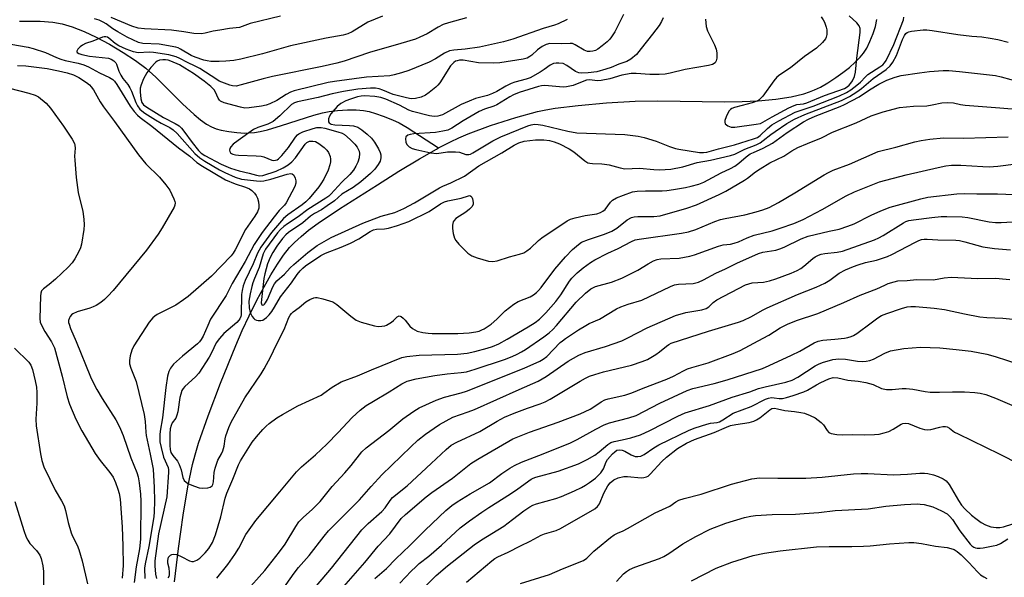
# Model space of a CAD drawing. Units: inches. Extents: x 1315758 to 1321758, y 481449 to 485450.
# Drawn here: x 1317237 to 1317534, y 485104 to 485272 of the extents above; entities that cross this region are included whole.
import ezdxf

# ---------------------------------------------------------------- set-up
doc = ezdxf.new("R2010")
doc.units = ezdxf.units.IN
doc.header["$MEASUREMENT"] = 0
doc.layers.add('HYDRO-Single Line Stream', color=4, linetype='Continuous')
doc.layers.add('Undefined', color=1, linetype='Continuous')

msp = doc.modelspace()

# ---------------------------------------------------------------- linework, layer by layer
at = {"layer": 'HYDRO-Single Line Stream'}
for points in [[(1317237.02, 485271.53), (1317243.25, 485271.48), (1317247.12, 485271.23), (1317249.9, 485270.71), (1317252.96, 485269.79), (1317256.52, 485268.39), (1317260.19, 485266.68), (1317264.16, 485264.57), (1317268.28, 485262.12), (1317272.01, 485259.66), (1317275.15, 485257.33), (1317278.14, 485254.67), (1317286.15, 485246.61), (1317289.66, 485243.34), (1317291.53, 485241.79), (1317293.37, 485240.5), (1317294.84, 485239.64), (1317296.27, 485239.04), (1317297.83, 485238.62), (1317300.09, 485238.23), (1317302.48, 485237.96), (1317304.9, 485237.8), (1317306.17, 485237.82), (1317307.82, 485237.99), (1317309.59, 485238.29), (1317311.76, 485238.8), (1317316, 485240.03), (1317325.71, 485243.18), (1317328.28, 485243.88), (1317330.33, 485244.29), (1317332.84, 485244.58), (1317335.82, 485244.76), (1317338.45, 485244.77), (1317340.7, 485244.61), (1317342.39, 485244.26), (1317344.33, 485243.69), (1317346.64, 485242.89), (1317349.43, 485241.81), (1317351.43, 485240.87), (1317353.82, 485239.5), (1317363.31, 485233.29)], [(1317363.31, 485233.29), (1317366.84, 485235.15), (1317369.35, 485236.32), (1317372.23, 485237.52), (1317378.97, 485240.02), (1317386.54, 485242.47), (1317393.13, 485244.26), (1317395.63, 485244.79), (1317398.44, 485245.27), (1317405.33, 485246.14), (1317413.83, 485246.89), (1317422.55, 485247.39), (1317429.37, 485247.48), (1317449.4, 485247.23), (1317454.73, 485247.32), (1317459.61, 485247.54), (1317464.88, 485248.01), (1317469.47, 485248.71), (1317473.37, 485249.65), (1317475.03, 485250.19), (1317476.57, 485250.81), (1317478.3, 485251.65), (1317480.57, 485252.96), (1317482.98, 485254.53), (1317485.05, 485256.02), (1317487.03, 485257.58), (1317488.82, 485259.15), (1317490.33, 485260.68), (1317491.31, 485261.89), (1317492.25, 485263.43), (1317493.2, 485265.37), (1317494.19, 485267.77), (1317494.92, 485269.91), (1317495.34, 485271.99)], [(1317283.73, 485102.49), (1317284.92, 485112.51), (1317286.35, 485122.63), (1317287.79, 485131.17), (1317289.19, 485137.9), (1317289.96, 485140.79), (1317291, 485144.26), (1317293.83, 485152.51), (1317297.56, 485162.34), (1317302.21, 485173.74), (1317304.17, 485178.25), (1317306.25, 485182.72), (1317308.57, 485187.42), (1317310.7, 485191.45), (1317312.72, 485195), (1317314.76, 485198.3), (1317316.59, 485200.97), (1317318.38, 485203.24), (1317319.85, 485204.8), (1317321.86, 485206.63), (1317324.15, 485208.5), (1317326.98, 485210.6), (1317333.42, 485214.96), (1317344.91, 485222.2), (1317351.34, 485226.25), (1317357.53, 485229.99), (1317362.64, 485232.93), (1317363.31, 485233.29)]]:
    msp.add_lwpolyline(points, dxfattribs=at)
at = {"layer": 'Undefined'}
for points, elevation in [([(1317371.71, 485272.5), (1317366.28, 485271), (1317364.64, 485270.47), (1317363.17, 485269.74), (1317359.81, 485267.67), (1317357.68, 485266.66), (1317356.33, 485266.12), (1317351.91, 485264.77), (1317342.45, 485262.07), (1317334.89, 485259.43), (1317332.63, 485258.82), (1317328.2, 485257.83), (1317313.22, 485254.79), (1317310.45, 485254.11), (1317303.87, 485252.28), (1317302.28, 485251.97), (1317301.2, 485251.99), (1317300.38, 485252.18), (1317297.19, 485253.48), (1317296.46, 485253.9), (1317291.39, 485257.24), (1317289.97, 485257.98), (1317287.66, 485259.03), (1317285.3, 485260.29), (1317284.24, 485260.75), (1317283.15, 485261.11), (1317282.08, 485261.36), (1317277.46, 485262.11), (1317276.15, 485262.2), (1317272.77, 485262.02), (1317271.39, 485262.24), (1317269.18, 485263.09), (1317267, 485264.08), (1317265.88, 485264.8), (1317263.98, 485266.4), (1317263.53, 485266.67), (1317263.04, 485266.84), (1317262.56, 485266.84), (1317262.07, 485266.71), (1317259.09, 485265.51), (1317256.88, 485264.76), (1317256, 485264.32), (1317255.34, 485263.81), (1317254.62, 485263.07), (1317254.3, 485262.52), (1317254.29, 485262.36), (1317254.39, 485262.12), (1317254.87, 485261.81), (1317255.85, 485261.51), (1317258.09, 485261.01), (1317263.88, 485260.32), (1317264.64, 485260.09), (1317265.51, 485259.52), (1317266.04, 485258.95), (1317266.3, 485258.51), (1317266.93, 485256.44), (1317267.57, 485255.2), (1317268.2, 485254.25), (1317269.69, 485252.4), (1317270.3, 485251.43), (1317270.78, 485250.41), (1317272.06, 485246.98), (1317272.63, 485245.96), (1317273.34, 485245.01), (1317273.91, 485244.45), (1317274.76, 485243.8), (1317277.97, 485241.74), (1317279.68, 485240.75), (1317282.37, 485239.43), (1317283.37, 485238.77), (1317284.54, 485237.61), (1317289.89, 485231.67), (1317291.35, 485230.35), (1317292.9, 485229.28), (1317297.29, 485226.72), (1317298.86, 485225.88), (1317302.03, 485224.54), (1317303.94, 485223.93), (1317308.46, 485223.34), (1317309.58, 485223.28), (1317310.6, 485223.35), (1317312.71, 485223.84), (1317317.64, 485225.43), (1317318.8, 485225.61), (1317319.17, 485225.53), (1317319.66, 485225.08), (1317320.11, 485224.18), (1317320.29, 485223.42), (1317320.26, 485222.66), (1317319.97, 485221.64), (1317317.38, 485216.76), (1317316.87, 485216.08), (1317315.25, 485214.4), (1317313.76, 485212.53), (1317310.17, 485207.82), (1317307.7, 485204.21), (1317304.98, 485199.06), (1317301.11, 485192.39), (1317299.32, 485188.77), (1317294.62, 485181.67), (1317293.73, 485179.8), (1317292.39, 485176.56), (1317291.81, 485175.53), (1317291.26, 485174.84), (1317290.63, 485174.24), (1317286.13, 485170.49), (1317283.42, 485168.11), (1317282.5, 485166.96), (1317282, 485165.92), (1317281.67, 485164.53), (1317281.17, 485161.06), (1317280.08, 485151.89), (1317279.41, 485147.93), (1317279.3, 485146.77), (1317279.34, 485144.68), (1317279.68, 485142.95), (1317280.47, 485140.11), (1317281.83, 485136.98), (1317281.96, 485136.26), (1317281.98, 485135.53), (1317281.45, 485128.14), (1317278.9, 485116.96), (1317277.82, 485108.87), (1317277.78, 485107.3), (1317278.02, 485104.81), (1317278.33, 485103.5)], 138), ([(1317346.35, 485273.03), (1317342.01, 485271.22), (1317337.24, 485268.32), (1317335.93, 485267.66), (1317334.57, 485267.28), (1317329.4, 485266.39), (1317318.65, 485264.1), (1317310.28, 485261.66), (1317303.72, 485260.02), (1317301.6, 485259.68), (1317299.23, 485259.48), (1317297.17, 485259.38), (1317294.64, 485259.41), (1317293.56, 485259.53), (1317292.54, 485259.75), (1317289.99, 485260.63), (1317288.77, 485261.22), (1317285.59, 485263.12), (1317284.81, 485263.49), (1317284.16, 485263.69), (1317279.07, 485264.55), (1317274.22, 485264.78), (1317272.86, 485265.13), (1317269.43, 485266.74), (1317266.62, 485268.28), (1317265.14, 485269.19), (1317263.12, 485270.68), (1317262.25, 485271.24), (1317261.01, 485271.78), (1317259.59, 485272.19)], 140), ([(1317315.7, 485273.05), (1317306.58, 485270.84), (1317303.27, 485269.57), (1317300.33, 485269.27), (1317297.44, 485268.84), (1317295.42, 485268.47), (1317293.01, 485267.89), (1317291.89, 485267.73), (1317289.55, 485267.76), (1317286.54, 485268.32), (1317282.83, 485268.78), (1317274.69, 485269.17), (1317272.82, 485269.41), (1317270.9, 485270.01), (1317264.66, 485272.62)], 142), ([(1317402, 485272), (1317399.29, 485270.73), (1317398.18, 485270.31), (1317394.8, 485269.26), (1317385.67, 485266.08), (1317382.81, 485265.26), (1317375.6, 485263.66), (1317371.3, 485263.04), (1317367.84, 485262.76), (1317366.61, 485262.54), (1317365.08, 485261.88), (1317362.41, 485260.14), (1317360.5, 485259.13), (1317354.33, 485256.61), (1317352.14, 485255.93), (1317349.94, 485255.35), (1317348.56, 485255.08), (1317341.54, 485254.66), (1317331.94, 485253.34), (1317329.98, 485252.99), (1317319.77, 485250.55), (1317318.67, 485250.13), (1317317.33, 485249.46), (1317314.53, 485247.64), (1317312.42, 485246.58), (1317311.33, 485246.24), (1317309.93, 485245.94), (1317306.23, 485245.37), (1317304.91, 485245.34), (1317303.67, 485245.55), (1317298.73, 485246.94), (1317297.62, 485247.43), (1317297.28, 485247.72), (1317296.89, 485248.28), (1317296.09, 485250.08), (1317295.7, 485250.77), (1317294.73, 485251.84), (1317292.71, 485253.45), (1317289.46, 485255.72), (1317286.89, 485257.37), (1317285.2, 485258.31), (1317282.59, 485259.46), (1317281.79, 485259.73), (1317281.04, 485259.88), (1317280.27, 485259.91), (1317279.21, 485259.73), (1317278.48, 485259.43), (1317278.01, 485259.1), (1317276.59, 485257.59), (1317275.44, 485255.92), (1317274.44, 485254.18), (1317273.73, 485252.37), (1317273.43, 485251.31), (1317273.37, 485250.17), (1317273.61, 485248.12), (1317273.92, 485247.03), (1317274.44, 485246.29), (1317275.36, 485245.6), (1317280.47, 485242.45), (1317283.97, 485240.68), (1317285.17, 485239.93), (1317285.8, 485239.31), (1317286.55, 485238.39), (1317289.1, 485234.9), (1317290.95, 485232.56), (1317291.75, 485231.75), (1317292.91, 485231), (1317297.84, 485228.45), (1317300.63, 485227.2), (1317303.17, 485226.41), (1317306.25, 485225.69), (1317308.45, 485225.07), (1317309.45, 485224.91), (1317310.31, 485225), (1317314.35, 485226.31), (1317316.47, 485227.32), (1317317.94, 485228.21), (1317319.07, 485229.1), (1317320.23, 485230.31), (1317323.13, 485234.49), (1317323.63, 485234.96), (1317324.41, 485235.3), (1317325.44, 485235.38), (1317326.2, 485235.2), (1317327.19, 485234.64), (1317328.82, 485233.43), (1317329.64, 485232.63), (1317330.08, 485231.96), (1317330.61, 485230.73), (1317330.76, 485229.94), (1317330.73, 485229.09), (1317330.58, 485228.24), (1317329.98, 485226.56), (1317328.71, 485223.93), (1317327.87, 485222.44), (1317327.26, 485221.6), (1317324.32, 485218.11), (1317323.33, 485217.06), (1317322.16, 485216.13), (1317317.85, 485213.11), (1317316.62, 485212.04), (1317312.97, 485207.77), (1317309.74, 485203.34), (1317308.79, 485201.57), (1317307.45, 485198.35), (1317305.06, 485193.32), (1317304.42, 485191.72), (1317304.08, 485190.3), (1317303.93, 485189.15), (1317303.79, 485183.02), (1317303.71, 485182.51), (1317303.41, 485181.8), (1317303.1, 485181.36), (1317302.49, 485180.72), (1317298.64, 485177.37), (1317297.25, 485175.9), (1317296.34, 485174.52), (1317294.85, 485171.53), (1317294.15, 485170.27), (1317291.03, 485165.44), (1317290.02, 485164.26), (1317286.84, 485161.4), (1317286.36, 485160.8), (1317285.99, 485160.15), (1317285.61, 485159.12), (1317285.33, 485158.05), (1317284.71, 485153.78), (1317284.48, 485152.7), (1317284.09, 485151.84), (1317283.08, 485150.42), (1317282.76, 485149.66), (1317282.47, 485148.6), (1317282.33, 485147.15), (1317282.32, 485143.57), (1317282.41, 485142.4), (1317282.67, 485141.49), (1317283.21, 485140.6), (1317284.6, 485138.85), (1317285.14, 485137.86), (1317285.73, 485136.28), (1317286.21, 485133.97), (1317286.65, 485133.04), (1317287.21, 485132.5), (1317287.93, 485132.09), (1317289.79, 485131.29), (1317291.16, 485130.86), (1317292.32, 485130.77), (1317293.75, 485130.85), (1317294.53, 485131.04), (1317295.06, 485131.45), (1317295.28, 485131.84), (1317295.48, 485132.61), (1317295.68, 485135.42), (1317295.96, 485136.81), (1317296.84, 485139.22), (1317297.92, 485141.07), (1317298.31, 485141.99), (1317298.7, 485143.39), (1317299.05, 485145.65), (1317299.25, 485146.5), (1317300.11, 485149), (1317300.84, 485150.61), (1317304.95, 485157.94), (1317309.85, 485165.18), (1317310.79, 485166.7), (1317312.71, 485170.41), (1317314.35, 485173.86), (1317316.82, 485178.59), (1317318.23, 485182.14), (1317318.62, 485182.91), (1317318.94, 485183.35), (1317319.53, 485183.92), (1317321.29, 485185.22), (1317323.29, 485186.87), (1317324.46, 485187.6), (1317325.69, 485188.14), (1317326.2, 485188.24), (1317326.73, 485188.23), (1317328.38, 485187.84), (1317331.39, 485186.86), (1317332.61, 485186.14), (1317336.81, 485182.56), (1317338.42, 485181.42), (1317340.02, 485180.76), (1317343.97, 485179.64), (1317345.11, 485179.52), (1317346.24, 485179.54), (1317347.07, 485179.67), (1317347.62, 485179.87), (1317349.15, 485180.77), (1317349.76, 485181.28), (1317350.84, 485182.41), (1317351.38, 485182.69), (1317351.98, 485182.49), (1317352.59, 485182), (1317353.18, 485181.39), (1317354.65, 485179.57), (1317355.47, 485178.85), (1317356.88, 485178.09), (1317358.5, 485177.67), (1317360.17, 485177.42), (1317361.32, 485177.35), (1317369.05, 485177.39), (1317372.55, 485177.6), (1317374.48, 485177.87), (1317375.56, 485178.11), (1317376.35, 485178.42), (1317377.07, 485178.81), (1317379.14, 485180.19), (1317380.84, 485181.66), (1317383.39, 485184.15), (1317385.93, 485186.23), (1317387.31, 485186.98), (1317390.85, 485188.4), (1317391.85, 485189.02), (1317392.8, 485189.74), (1317393.44, 485190.36), (1317394.19, 485191.26), (1317398.29, 485196.79), (1317401.51, 485200.52), (1317403.65, 485202.72), (1317405.44, 485204.2), (1317406.39, 485204.85), (1317408.47, 485205.7), (1317413.3, 485207.26), (1317415.49, 485208.18), (1317417.01, 485209.14), (1317420.14, 485211.65), (1317421.43, 485212.32), (1317422.23, 485212.51), (1317423.29, 485212.62), (1317428.14, 485212.59), (1317430.07, 485212.8), (1317438.09, 485215.11), (1317440.94, 485216.16), (1317447.83, 485219.25), (1317449.79, 485220.26), (1317455.43, 485223.56), (1317456.36, 485224.22), (1317458.71, 485226.12), (1317460.14, 485227.05), (1317463.09, 485228.77), (1317467.25, 485230.86), (1317469.67, 485232.43), (1317471.5, 485233.42), (1317474.44, 485234.68), (1317478.65, 485236.34), (1317481.95, 485238.08), (1317489.12, 485240.92), (1317493.63, 485242.95), (1317497.23, 485244.23), (1317502.18, 485245.52), (1317506.33, 485245.9), (1317510.34, 485246.04), (1317511.99, 485246.28), (1317514.87, 485246.94), (1317516.71, 485247.03), (1317518.36, 485246.86), (1317520.56, 485246.39), (1317521.95, 485246.2), (1317532.41, 485245.44), (1317538.52, 485244.86)], 136), ([(1317419, 485273.54), (1317416.35, 485268.32), (1317415.4, 485266.83), (1317414.84, 485266.13), (1317414.05, 485265.34), (1317412.6, 485264.12), (1317411.25, 485263.11), (1317410.53, 485262.69), (1317409.77, 485262.43), (1317408.97, 485262.33), (1317408.18, 485262.36), (1317407.15, 485262.73), (1317404.48, 485264.41), (1317403.61, 485264.76), (1317402.94, 485264.83), (1317400.43, 485264.7), (1317396.83, 485264.75), (1317395.74, 485264.52), (1317394.48, 485263.93), (1317393.09, 485262.9), (1317391.42, 485261.31), (1317390.81, 485260.83), (1317389.94, 485260.37), (1317388.81, 485260.07), (1317381.78, 485259), (1317379.98, 485258.85), (1317375.28, 485258.95), (1317370.74, 485259.73), (1317369.61, 485259.74), (1317368.9, 485259.61), (1317368.4, 485259.42), (1317367.84, 485259.07), (1317366.88, 485258.1), (1317363.62, 485252.93), (1317363.1, 485252.24), (1317362.49, 485251.64), (1317360.5, 485250), (1317359.32, 485249.19), (1317358.01, 485248.63), (1317356.37, 485248.18), (1317355.06, 485248.14), (1317353.6, 485248.41), (1317349.6, 485249.43), (1317346.47, 485250.72), (1317345.38, 485251.09), (1317344.26, 485251.28), (1317342.79, 485251.33), (1317338.92, 485251.05), (1317334.65, 485250.35), (1317331.21, 485249.65), (1317327.02, 485248.47), (1317320.78, 485247.24), (1317319.84, 485246.9), (1317319.03, 485246.36), (1317315.48, 485242.97), (1317313.44, 485241.26), (1317311.86, 485240.42), (1317308.82, 485239.49), (1317307.5, 485238.9), (1317302.87, 485235.59), (1317301.46, 485234.45), (1317300.7, 485233.59), (1317300.45, 485233.12), (1317300.35, 485232.67), (1317300.38, 485232.23), (1317300.56, 485231.86), (1317300.86, 485231.59), (1317301.3, 485231.39), (1317302.13, 485231.19), (1317303.03, 485231.09), (1317308.38, 485230.96), (1317309.84, 485230.86), (1317310.68, 485230.66), (1317313.02, 485229.65), (1317313.5, 485229.56), (1317314.14, 485229.59), (1317314.63, 485229.76), (1317315.1, 485230.03), (1317316.1, 485230.98), (1317318.04, 485233.42), (1317320.22, 485236.6), (1317320.8, 485237.25), (1317321.17, 485237.56), (1317322.42, 485238.19), (1317325.5, 485239.21), (1317326.62, 485239.44), (1317327.97, 485239.44), (1317329.02, 485239.25), (1317332.96, 485238.14), (1317334.21, 485237.71), (1317334.91, 485237.33), (1317336.66, 485235.88), (1317338.07, 485234.45), (1317338.73, 485233.52), (1317339.15, 485232.77), (1317339.32, 485232.29), (1317339.45, 485231.6), (1317339.35, 485230.32), (1317339, 485229.03), (1317338.41, 485227.77), (1317337.69, 485226.57), (1317336.6, 485225.32), (1317334.11, 485222.94), (1317330.81, 485219.32), (1317330.18, 485218.75), (1317329.34, 485218.14), (1317323.88, 485214.78), (1317320.96, 485212.53), (1317317.81, 485210.45), (1317316.69, 485209.61), (1317315.71, 485208.69), (1317314.81, 485207.67), (1317311.13, 485202.75), (1317310.43, 485201.36), (1317309.26, 485197.27), (1317307.79, 485193.9), (1317307.32, 485192.64), (1317307.01, 485191.58), (1317306.55, 485189.35), (1317306.18, 485187.1), (1317306.21, 485185.08), (1317306.52, 485183.66), (1317307.13, 485182.46), (1317307.6, 485181.84), (1317307.98, 485181.54), (1317308.46, 485181.37), (1317308.98, 485181.3), (1317309.79, 485181.33), (1317310.31, 485181.43), (1317310.79, 485181.64), (1317311.44, 485182.14), (1317312.22, 485182.96), (1317313.08, 485184.04), (1317313.88, 485185.28), (1317315.67, 485188.39), (1317318.97, 485192.59), (1317320.73, 485195.17), (1317321.62, 485196.29), (1317322.36, 485197.03), (1317323.22, 485197.72), (1317327.84, 485200.89), (1317329.18, 485201.55), (1317333.98, 485203.4), (1317336.72, 485204.58), (1317339.24, 485205.95), (1317342.65, 485208.11), (1317343.66, 485208.62), (1317344.55, 485208.82), (1317346.96, 485208.92), (1317348.17, 485209.13), (1317350.89, 485209.87), (1317354.29, 485211.08), (1317360.44, 485214.12), (1317363.83, 485216.45), (1317365.03, 485217.05), (1317366.12, 485217.35), (1317370.1, 485218.15), (1317372.32, 485218.9), (1317372.72, 485218.95), (1317373.05, 485218.81), (1317373.3, 485218.45), (1317373.49, 485217.97), (1317373.71, 485216.89), (1317373.7, 485216.36), (1317373.41, 485215.69), (1317372.64, 485214.86), (1317371.47, 485213.93), (1317368.5, 485212.06), (1317367.95, 485211.47), (1317367.69, 485211.02), (1317367.46, 485210.05), (1317367.45, 485209.02), (1317367.69, 485207.54), (1317368.1, 485206.11), (1317368.49, 485205.35), (1317369.41, 485204.26), (1317372.1, 485201.61), (1317373.26, 485200.78), (1317374.91, 485200.15), (1317378.35, 485199.14), (1317379.68, 485199.02), (1317380.96, 485199.25), (1317384.7, 485200.49), (1317387.71, 485201.25), (1317388.96, 485201.71), (1317389.91, 485202.27), (1317391.02, 485203.07), (1317393.38, 485205.38), (1317394.43, 485206.25), (1317402.07, 485211.36), (1317403.05, 485211.85), (1317404.41, 485212.26), (1317407.49, 485212.92), (1317411.01, 485213.47), (1317412.1, 485213.82), (1317412.82, 485214.25), (1317413.45, 485214.79), (1317415.06, 485216.99), (1317415.66, 485217.56), (1317416.86, 485218.25), (1317418.97, 485219.09), (1317421.7, 485220.05), (1317423.09, 485220.32), (1317425.63, 485220.42), (1317430.68, 485220.42), (1317432.03, 485220.52), (1317434.1, 485220.82), (1317437.65, 485221.4), (1317439.4, 485221.78), (1317441.71, 485222.38), (1317443.19, 485222.94), (1317448.43, 485225.78), (1317451.27, 485227.14), (1317452.56, 485227.85), (1317453.77, 485228.69), (1317455.95, 485230.6), (1317457.19, 485231.51), (1317458.13, 485231.97), (1317461.11, 485233.19), (1317463.92, 485234.71), (1317468.32, 485237.91), (1317473.25, 485241.14), (1317474.69, 485241.96), (1317476.7, 485242.86), (1317484.29, 485245.79), (1317485.53, 485246.35), (1317489.94, 485248.72), (1317493.11, 485250.85), (1317495.89, 485252.52), (1317498.31, 485253.72), (1317500.8, 485254.62), (1317502.66, 485255.14), (1317508.21, 485255.96), (1317511.14, 485256.3), (1317515.25, 485256.64), (1317517.01, 485256.63), (1317520.21, 485256.38), (1317531.07, 485255.1), (1317532.76, 485254.75), (1317538.59, 485253.18)], 134), ([(1317430.92, 485272.51), (1317430.47, 485271.44), (1317429.73, 485270.21), (1317427.78, 485267.56), (1317424.36, 485263.24), (1317422.87, 485261.51), (1317421.23, 485260.07), (1317419.96, 485259.38), (1317417.58, 485258.59), (1317415.26, 485257.6), (1317413.65, 485257.01), (1317410.93, 485256.28), (1317408.38, 485255.97), (1317406.28, 485255.88), (1317405.53, 485255.96), (1317404.52, 485256.39), (1317401.88, 485258.2), (1317400.86, 485258.71), (1317399.53, 485258.89), (1317398.7, 485258.87), (1317397.91, 485258.75), (1317396.91, 485258.28), (1317395.06, 485256.9), (1317393.87, 485256.14), (1317390.83, 485254.44), (1317389.66, 485253.99), (1317386.22, 485253.12), (1317385.11, 485252.74), (1317383.56, 485251.96), (1317380.79, 485250.3), (1317379.57, 485249.68), (1317377.99, 485249.13), (1317374.45, 485248.19), (1317372.53, 485247.45), (1317370.12, 485246.38), (1317364.44, 485243.3), (1317363.11, 485242.85), (1317361.99, 485242.8), (1317360.55, 485242.98), (1317355.42, 485244.29), (1317354.34, 485244.72), (1317351.53, 485246.2), (1317347.38, 485248.05), (1317345.9, 485248.52), (1317344.05, 485248.8), (1317340.93, 485248.99), (1317339.95, 485248.92), (1317338.9, 485248.7), (1317336.73, 485248.05), (1317335.4, 485247.54), (1317333.89, 485246.72), (1317332.77, 485245.82), (1317331.39, 485244.31), (1317330.86, 485243.58), (1317330.45, 485242.85), (1317330.17, 485242.11), (1317330.09, 485241.63), (1317330.17, 485241.21), (1317330.38, 485240.86), (1317330.96, 485240.47), (1317331.99, 485240.23), (1317336.49, 485240.1), (1317337.66, 485239.97), (1317338.98, 485239.52), (1317340.2, 485238.81), (1317341.78, 485237.49), (1317343.05, 485236.23), (1317343.94, 485235.03), (1317345.22, 485232.99), (1317345.73, 485231.92), (1317345.9, 485231.24), (1317345.89, 485230.27), (1317345.65, 485229.29), (1317345.13, 485228.29), (1317344.06, 485226.86), (1317342.78, 485225.62), (1317339.88, 485223.06), (1317337.52, 485221.38), (1317334.15, 485219.39), (1317331.9, 485217.37), (1317329.72, 485215.83), (1317327.98, 485214.68), (1317325.87, 485213.51), (1317324.68, 485212.75), (1317322.43, 485210.76), (1317318.05, 485207.86), (1317317.23, 485207.11), (1317316.3, 485206.04), (1317314.55, 485203.7), (1317313.33, 485201.81), (1317312.53, 485200.25), (1317311.8, 485198.34), (1317310.93, 485195.35), (1317310.65, 485193.96), (1317309.9, 485187.63), (1317309.87, 485186.59), (1317310.04, 485186.03), (1317310.31, 485185.9), (1317310.62, 485185.97), (1317310.89, 485186.17), (1317311.2, 485186.57), (1317311.71, 485187.59), (1317313.32, 485191.39), (1317313.9, 485192.36), (1317314.61, 485193.22), (1317316.85, 485195.28), (1317318.59, 485197.16), (1317319.64, 485198.15), (1317323.93, 485201.83), (1317326.7, 485203.88), (1317330.9, 485206.33), (1317340.51, 485210.67), (1317345.99, 485212.7), (1317350.1, 485213.84), (1317352.81, 485215.06), (1317356.02, 485216.79), (1317363.6, 485221.28), (1317364.62, 485221.78), (1317366.98, 485222.75), (1317371.11, 485224.84), (1317375.46, 485227.87), (1317382.38, 485231.82), (1317386.08, 485234.12), (1317387.47, 485234.85), (1317389.08, 485235.31), (1317392.49, 485235.77), (1317395.04, 485235.76), (1317396.71, 485235.56), (1317398.07, 485235.17), (1317399.67, 485234.58), (1317402.64, 485233.04), (1317404.08, 485232.09), (1317407.31, 485229.44), (1317408.29, 485228.85), (1317408.84, 485228.69), (1317409.7, 485228.57), (1317412.51, 485228.54), (1317413.32, 485228.46), (1317414.66, 485228.18), (1317418.01, 485227.27), (1317419.43, 485227.05), (1317423.8, 485227.19), (1317428.1, 485226.78), (1317429.84, 485226.69), (1317433.27, 485226.9), (1317436.82, 485227.6), (1317441.16, 485228.96), (1317445.18, 485229.61), (1317451.25, 485230.98), (1317452.56, 485231.45), (1317455.57, 485232.98), (1317458.92, 485234.27), (1317460.18, 485234.89), (1317461.05, 485235.5), (1317463.34, 485237.35), (1317464.66, 485238.29), (1317468.17, 485240.68), (1317470.49, 485242), (1317473.6, 485243.36), (1317484.68, 485247.65), (1317487.03, 485248.84), (1317489.3, 485250.2), (1317490.71, 485251.26), (1317494.19, 485254.19), (1317498.16, 485256.9), (1317499.34, 485258.01), (1317500.18, 485259.12), (1317501.28, 485261.18), (1317503.08, 485266.02), (1317503.64, 485267.23), (1317504.09, 485267.82), (1317504.45, 485268.13), (1317504.94, 485268.34), (1317505.75, 485268.53), (1317509.22, 485268.89), (1317510.33, 485268.88), (1317511.97, 485268.75), (1317519.75, 485267.48), (1317523.91, 485266.99), (1317526.91, 485266.76), (1317529.45, 485266.41), (1317531.81, 485265.95), (1317534.84, 485265.16)], 132), ([(1317443.68, 485272.15), (1317443.92, 485269.93), (1317444.26, 485268.58), (1317446.45, 485264.37), (1317446.92, 485263.12), (1317447.08, 485262), (1317447.09, 485260.32), (1317446.95, 485259.55), (1317446.59, 485258.99), (1317445.83, 485258.5), (1317444.64, 485258.14), (1317437.61, 485256.95), (1317433.03, 485255.82), (1317431.5, 485255.53), (1317429.79, 485255.43), (1317426.93, 485255.4), (1317422.81, 485255.77), (1317421.26, 485255.74), (1317418.46, 485255.2), (1317414.88, 485254.17), (1317412.31, 485253.6), (1317411.18, 485253.57), (1317408.73, 485253.83), (1317407.87, 485253.74), (1317407.06, 485253.48), (1317403.82, 485252.17), (1317401.78, 485251.75), (1317400.89, 485251.66), (1317399.76, 485251.68), (1317395.32, 485252.12), (1317394.25, 485252.06), (1317393.4, 485251.87), (1317387.58, 485249.98), (1317385.88, 485249.33), (1317384.75, 485248.71), (1317380.85, 485246.26), (1317379.9, 485245.87), (1317377.1, 485244.98), (1317375.47, 485244.25), (1317370.72, 485241.52), (1317367.29, 485239.28), (1317366.03, 485238.68), (1317364.62, 485238.31), (1317362.32, 485237.92), (1317355.79, 485237.57), (1317354.71, 485237.38), (1317353.98, 485237.11), (1317353.45, 485236.7), (1317353.3, 485236.08), (1317353.44, 485235.09), (1317353.77, 485234.31), (1317354.39, 485233.59), (1317355.36, 485233.1), (1317356.46, 485232.8), (1317360.94, 485231.85), (1317362.79, 485231.67), (1317366.02, 485232.08), (1317368.41, 485232.16), (1317369.56, 485231.99), (1317371.48, 485231.35), (1317372.44, 485231.31), (1317372.92, 485231.44), (1317373.62, 485231.78), (1317379.68, 485235.42), (1317382, 485236.69), (1317390.15, 485239.98), (1317391.21, 485240.3), (1317392.2, 485240.42), (1317393.32, 485240.35), (1317394.72, 485240.13), (1317402.23, 485238.33), (1317404.95, 485237.84), (1317419.41, 485237.33), (1317423.45, 485236.86), (1317425.18, 485236.46), (1317428.88, 485235.39), (1317432.81, 485233.77), (1317434.65, 485233.16), (1317435.71, 485232.93), (1317441.92, 485231.93), (1317443.06, 485231.89), (1317444.12, 485232.02), (1317447.59, 485233.03), (1317452.39, 485234.21), (1317458.13, 485236), (1317459.36, 485236.48), (1317460.16, 485237.04), (1317462.34, 485239.19), (1317463.69, 485240.24), (1317465.8, 485241.5), (1317470.73, 485244.04), (1317471.92, 485244.53), (1317476.13, 485245.92), (1317484.05, 485249.03), (1317486.14, 485249.97), (1317487.52, 485250.81), (1317489.32, 485252.22), (1317490.39, 485253.16), (1317491.85, 485254.7), (1317492.63, 485255.4), (1317496.25, 485257.71), (1317497.16, 485258.37), (1317497.67, 485258.91), (1317498.14, 485259.65), (1317500.44, 485264.47), (1317503.36, 485271.96), (1317503.49, 485272.75)], 130), ([(1317478.5, 485272.86), (1317479.12, 485271.92), (1317479.52, 485271.17), (1317480, 485269.76), (1317480.21, 485268.9), (1317480.27, 485268.33), (1317480.22, 485267.51), (1317480.02, 485266.71), (1317479.81, 485266.22), (1317478.9, 485265.07), (1317477.15, 485263.42), (1317473.55, 485260.89), (1317469.28, 485257.44), (1317466.09, 485255.3), (1317465.22, 485254.63), (1317464.27, 485253.53), (1317460.95, 485248.96), (1317459.82, 485247.81), (1317459.12, 485247.4), (1317457.79, 485246.92), (1317454.75, 485246.05), (1317452.42, 485245.52), (1317451.66, 485245.19), (1317451.2, 485244.89), (1317450.82, 485244.49), (1317450.38, 485243.74), (1317449.9, 485242.64), (1317449.56, 485241.54), (1317449.52, 485241.04), (1317449.67, 485240.62), (1317450, 485240.28), (1317450.44, 485240), (1317451.46, 485239.6), (1317452.52, 485239.56), (1317458.93, 485240.43), (1317460.3, 485240.72), (1317460.99, 485241.03), (1317463.74, 485242.7), (1317468.77, 485245.36), (1317470.37, 485246.13), (1317471.21, 485246.38), (1317473.25, 485246.63), (1317474.23, 485246.88), (1317479.59, 485249.08), (1317485.55, 485251.24), (1317486.35, 485251.69), (1317486.96, 485252.2), (1317487.49, 485252.79), (1317487.96, 485253.52), (1317488.58, 485254.83), (1317488.86, 485256.11), (1317489.25, 485260.4), (1317490.29, 485268.06), (1317490.25, 485269.31), (1317489.98, 485270.11), (1317489.29, 485271.01), (1317487.02, 485273.14)], 128), ([(1317234.47, 485264.6), (1317239.67, 485263.64), (1317241.17, 485263.28), (1317244.87, 485262.08), (1317248.21, 485260.56), (1317249.49, 485260.07), (1317250.84, 485259.7), (1317254.73, 485258.88), (1317256.39, 485258.37), (1317257.82, 485257.71), (1317261.13, 485255.9), (1317264.2, 485254.53), (1317265.12, 485253.96), (1317265.67, 485253.39), (1317266.35, 485252.45), (1317270.39, 485245.92), (1317271.61, 485244.27), (1317272.56, 485243.17), (1317273.42, 485242.44), (1317276.95, 485239.86), (1317284.99, 485233.29), (1317288.34, 485230.8), (1317290.46, 485228.96), (1317292.21, 485227.82), (1317299.12, 485223.66), (1317302.03, 485222.45), (1317305.17, 485221.48), (1317306.38, 485220.95), (1317307.05, 485220.48), (1317307.85, 485219.65), (1317308.35, 485218.96), (1317308.71, 485218.19), (1317309.02, 485217.1), (1317309.18, 485215.99), (1317309.11, 485215.16), (1317308.76, 485214.08), (1317307.94, 485212.7), (1317305.08, 485208.7), (1317301.99, 485202.57), (1317301.43, 485201.59), (1317300.84, 485200.78), (1317294.87, 485194.67), (1317287.83, 485188.47), (1317286.46, 485187.49), (1317284.09, 485185.95), (1317278.55, 485183.08), (1317277.79, 485182.61), (1317277.19, 485182.12), (1317276.13, 485180.76), (1317271.51, 485173.62), (1317270.87, 485172.33), (1317270.4, 485170.66), (1317270.15, 485169.25), (1317270.21, 485168.17), (1317270.62, 485166.87), (1317272.15, 485162.88), (1317274.65, 485152.91), (1317274.89, 485150.88), (1317275.08, 485147.66), (1317275.21, 485146.62), (1317276.44, 485140.94), (1317277.27, 485136.51), (1317277.45, 485134.52), (1317277.62, 485131.05), (1317277.68, 485126.77), (1317277.61, 485123.58), (1317277.5, 485122.14), (1317275.97, 485113.19), (1317274.9, 485107.88), (1317274.74, 485106.59), (1317274.78, 485103.5)], 140), ([(1317236.43, 485258.17), (1317238.98, 485258.03), (1317245.34, 485257.21), (1317248.75, 485256.56), (1317251.4, 485255.91), (1317253.27, 485255.32), (1317254.89, 485254.53), (1317257.23, 485253.01), (1317258.1, 485252.29), (1317258.67, 485251.72), (1317259.32, 485250.78), (1317261.39, 485247.16), (1317262.34, 485245.67), (1317265.7, 485241.27), (1317272.89, 485231.23), (1317275.1, 485228.56), (1317279.17, 485224.49), (1317281.1, 485222.23), (1317282.29, 485220.55), (1317283.58, 485217.99), (1317283.85, 485217.2), (1317283.91, 485216.72), (1317283.82, 485216.02), (1317283.61, 485215.49), (1317280.02, 485209.26), (1317278.79, 485207.28), (1317275.3, 485202.44), (1317265.26, 485190.29), (1317263.67, 485188.58), (1317262.62, 485187.57), (1317261.52, 485186.74), (1317260.13, 485185.84), (1317259.22, 485185.38), (1317258.2, 485184.99), (1317254.37, 485183.87), (1317253.1, 485183.26), (1317252.67, 485182.94), (1317252.32, 485182.53), (1317252.07, 485182.04), (1317251.85, 485181.24), (1317251.85, 485180.7), (1317251.96, 485180.17), (1317252.41, 485178.83), (1317254.15, 485174.9), (1317258.48, 485164.31), (1317259.51, 485162), (1317260.3, 485160.49), (1317261.94, 485157.74), (1317266.02, 485151.38), (1317266.73, 485150.07), (1317267.46, 485148.48), (1317268.23, 485146.59), (1317270.63, 485139.88), (1317272.43, 485135.5), (1317272.83, 485134.1), (1317273.1, 485132.39), (1317273.5, 485128.93), (1317273.63, 485126.84), (1317273.54, 485115.35), (1317273.23, 485112.49), (1317272.23, 485107), (1317271.6, 485102.29)], 142), ([(1317227.73, 485252.89), (1317239.82, 485249.86), (1317241.76, 485249.25), (1317242.77, 485248.69), (1317245.05, 485246.76), (1317246.42, 485245.27), (1317250.3, 485239.83), (1317252.92, 485235.92), (1317253.59, 485234.64), (1317253.74, 485234.1), (1317253.81, 485233.28), (1317253.64, 485230.82), (1317253.67, 485229.66), (1317254.14, 485224.44), (1317254.76, 485219.91), (1317256.12, 485214.17), (1317256.42, 485211.81), (1317256.48, 485210.08), (1317256.41, 485208.67), (1317255.74, 485204.27), (1317255.42, 485203.15), (1317254.94, 485202.11), (1317253.7, 485199.84), (1317252.89, 485198.65), (1317251.7, 485197.4), (1317247.94, 485193.78), (1317245.99, 485192.09), (1317244.24, 485190.87), (1317243.71, 485190.24), (1317243.43, 485189.48), (1317243.33, 485188.63), (1317243.13, 485181.91), (1317243.31, 485180.79), (1317243.86, 485179.47), (1317244.7, 485177.94), (1317246.66, 485174.89), (1317247.55, 485173.06), (1317249.86, 485164.5), (1317251.4, 485158.23), (1317252.15, 485156.08), (1317254, 485151.52), (1317255.8, 485147.99), (1317259.88, 485141.14), (1317261.32, 485139.03), (1317264.3, 485135.45), (1317265.23, 485134.01), (1317266.01, 485132.4), (1317266.7, 485130.48), (1317267.11, 485129.08), (1317267.38, 485127.37), (1317268.01, 485119.05), (1317268.21, 485113.22), (1317268.24, 485107.46), (1317267.96, 485103.64)], 144), ([(1317281.81, 485103.69), (1317282.12, 485104.09), (1317282.27, 485104.58), (1317282.28, 485105.42), (1317282.12, 485106.6), (1317281.75, 485108.11), (1317281.7, 485108.91), (1317281.79, 485109.45), (1317281.98, 485109.95), (1317282.5, 485110.5), (1317282.98, 485110.72), (1317283.45, 485110.81), (1317284.4, 485110.69), (1317285.92, 485110.08), (1317288.21, 485108.85), (1317288.97, 485108.64), (1317289.48, 485108.67), (1317290.48, 485109.04), (1317291.32, 485109.63), (1317292.98, 485111.22), (1317294.11, 485112.51), (1317295.18, 485114.33), (1317296.09, 485116.69), (1317297.7, 485122.13), (1317299.03, 485127.69), (1317299.47, 485129.26), (1317301.34, 485133.43), (1317303.01, 485137.75), (1317303.59, 485139), (1317307.18, 485144.63), (1317308.44, 485146.24), (1317310.33, 485148.46), (1317311.33, 485149.47), (1317312.21, 485150.21), (1317314.58, 485151.89), (1317316.27, 485152.95), (1317320.93, 485155.51), (1317327.89, 485158.8), (1317328.76, 485159.34), (1317331.28, 485161.18), (1317333.97, 485162.75), (1317338.83, 485164.61), (1317343.06, 485166.41), (1317352.19, 485170.08), (1317353.69, 485170.41), (1317357.45, 485170.78), (1317369.02, 485171.18), (1317371.94, 485171.47), (1317374.24, 485171.9), (1317377.91, 485172.92), (1317379.57, 485173.47), (1317381.4, 485174.28), (1317384, 485175.67), (1317390.23, 485179.33), (1317392.35, 485180.66), (1317393.67, 485181.69), (1317395.64, 485183.61), (1317398.62, 485187.03), (1317400.12, 485189.05), (1317402.75, 485193.09), (1317403.41, 485194), (1317405.06, 485195.65), (1317406.82, 485197.13), (1317409.1, 485198.81), (1317410.34, 485199.57), (1317414.32, 485201.58), (1317417.36, 485202.98), (1317421.42, 485205.14), (1317422.53, 485205.55), (1317423.76, 485205.84), (1317436.42, 485207.62), (1317438.54, 485208), (1317440.79, 485208.72), (1317446.55, 485211.14), (1317448.23, 485211.74), (1317449.63, 485212.08), (1317455.51, 485213.11), (1317458.96, 485214), (1317460.93, 485214.63), (1317462.85, 485215.38), (1317465.64, 485216.82), (1317470.58, 485219.76), (1317479.43, 485225.2), (1317480.71, 485225.91), (1317482.18, 485226.61), (1317487.05, 485228.43), (1317495.68, 485232.19), (1317500.99, 485233.5), (1317506.77, 485235.13), (1317508.68, 485235.56), (1317511.3, 485235.91), (1317515.42, 485236.32), (1317521.42, 485236.21), (1317534.86, 485236.61)], 138), ([(1317296.51, 485103.56), (1317299.76, 485107.73), (1317301.87, 485110.72), (1317303.08, 485112.69), (1317305.26, 485116.78), (1317308.22, 485121.02), (1317315.5, 485129.63), (1317320.46, 485135.67), (1317322.03, 485137.18), (1317326.26, 485140.81), (1317329.62, 485144.03), (1317333.05, 485147.52), (1317337.27, 485152.08), (1317339.68, 485154.25), (1317341.51, 485155.61), (1317343.64, 485157.01), (1317348.39, 485159.74), (1317352.18, 485162.2), (1317353.82, 485162.98), (1317356.53, 485163.69), (1317362.21, 485164.66), (1317365.9, 485165.19), (1317370.11, 485165.56), (1317371.74, 485165.84), (1317374.36, 485166.61), (1317383.18, 485169.56), (1317385.46, 485170.42), (1317386.97, 485171.1), (1317388.22, 485171.79), (1317389.45, 485172.58), (1317395.04, 485176.32), (1317396.65, 485177.56), (1317397.69, 485178.55), (1317398.77, 485179.74), (1317404.7, 485186.79), (1317407.58, 485189.52), (1317409.11, 485190.79), (1317410.61, 485191.56), (1317415.38, 485192.85), (1317418.52, 485194.08), (1317423.33, 485196.41), (1317426.38, 485198.37), (1317428.07, 485199.27), (1317429.15, 485199.62), (1317430.28, 485199.84), (1317435.8, 485200.07), (1317438.99, 485200.64), (1317440.41, 485201.09), (1317447.59, 485203.73), (1317448.98, 485204.06), (1317451.27, 485204.33), (1317452.36, 485204.56), (1317453.65, 485205), (1317456.25, 485206.16), (1317458.4, 485207), (1317463.75, 485208.33), (1317466.21, 485209.11), (1317470.35, 485210.56), (1317473.08, 485211.71), (1317478.8, 485214.75), (1317486.1, 485218.91), (1317488.58, 485220.07), (1317496.11, 485223.09), (1317504.17, 485225.15), (1317513.78, 485227.44), (1317516.14, 485227.88), (1317517.8, 485228.07), (1317520.66, 485228.11), (1317527.26, 485227.67), (1317529.18, 485227.64), (1317531.79, 485227.81), (1317537.29, 485228.47)], 140), ([(1317305.01, 485099.32), (1317310.91, 485105.9), (1317315.38, 485111.54), (1317317.05, 485113.88), (1317320.24, 485119.2), (1317321.23, 485120.59), (1317322.55, 485121.97), (1317325.21, 485124.26), (1317327.59, 485126.73), (1317331.27, 485131.23), (1317335.03, 485135.35), (1317336.97, 485137.6), (1317340.14, 485141.68), (1317341.48, 485142.88), (1317348.34, 485148.13), (1317352.48, 485151.63), (1317355.79, 485153.91), (1317357.48, 485154.97), (1317362.59, 485157.26), (1317365.1, 485158.2), (1317370.06, 485159.44), (1317371.71, 485159.97), (1317389.1, 485166.89), (1317393.83, 485169.02), (1317394.79, 485169.6), (1317395.89, 485170.45), (1317399.93, 485174.61), (1317400.57, 485175.19), (1317401.5, 485175.88), (1317405.44, 485178.46), (1317407.63, 485179.79), (1317408.69, 485180.33), (1317411.74, 485181.65), (1317416.93, 485184.78), (1317418.22, 485185.43), (1317420.36, 485186.21), (1317424.53, 485187.44), (1317433.16, 485191.53), (1317434.39, 485192.04), (1317435.61, 485192.28), (1317439.96, 485192.47), (1317440.82, 485192.59), (1317441.55, 485192.8), (1317443.13, 485193.54), (1317446.83, 485195.55), (1317449.69, 485196.87), (1317453.12, 485198.59), (1317459.67, 485201.43), (1317460.98, 485201.84), (1317464.9, 485202.51), (1317466.11, 485202.84), (1317467.42, 485203.4), (1317472.52, 485205.88), (1317474.64, 485206.68), (1317480.92, 485208.23), (1317483.92, 485208.86), (1317486.59, 485209.71), (1317488.45, 485210.47), (1317493.65, 485213.03), (1317496.48, 485214.33), (1317499.3, 485215.45), (1317508.52, 485217.99), (1317510.68, 485218.44), (1317519.43, 485219.5), (1317521.7, 485219.57), (1317525.47, 485219.49), (1317531.71, 485219.49), (1317539.1, 485219.12)], 142), ([(1317312.37, 485094.57), (1317319.79, 485105.1), (1317321.14, 485106.8), (1317324.27, 485110.41), (1317328.8, 485116.3), (1317330.09, 485117.86), (1317339.45, 485127.25), (1317343.03, 485131.2), (1317345.15, 485133.67), (1317346.18, 485134.74), (1317354.92, 485143.21), (1317357.07, 485145.19), (1317359.37, 485147.02), (1317361.99, 485148.87), (1317363.61, 485149.9), (1317367.62, 485152.14), (1317372.25, 485153.71), (1317374.15, 485154.45), (1317387.59, 485160.52), (1317393.29, 485162.98), (1317395.73, 485164.38), (1317402.29, 485169.06), (1317405.58, 485170.87), (1317407.45, 485171.63), (1317413.54, 485173.45), (1317418.49, 485175.19), (1317420.35, 485176.05), (1317426.17, 485179.03), (1317434.64, 485182.76), (1317437.74, 485183.67), (1317442.55, 485184.53), (1317443.91, 485184.9), (1317444.75, 485185.4), (1317445.98, 485186.68), (1317447.15, 485187.52), (1317455.77, 485192.01), (1317456.72, 485192.38), (1317457.74, 485192.63), (1317461.15, 485192.88), (1317462.98, 485193.22), (1317464.9, 485193.84), (1317469.51, 485195.53), (1317471.3, 485196.31), (1317472.45, 485196.99), (1317473.35, 485197.66), (1317476.01, 485199.98), (1317476.74, 485200.45), (1317477.77, 485200.96), (1317478.58, 485201.26), (1317479.64, 485201.5), (1317483.37, 485201.88), (1317484.97, 485202.22), (1317494.57, 485205.61), (1317495.91, 485206.2), (1317497.23, 485206.88), (1317503.35, 485210.76), (1317504.02, 485211.08), (1317504.95, 485211.38), (1317506.37, 485211.63), (1317511.83, 485212.32), (1317514.7, 485212.59), (1317516.41, 485212.64), (1317521.02, 485212.56), (1317522.76, 485212.31), (1317529.15, 485211.07), (1317531.05, 485210.82), (1317532.77, 485210.81), (1317538.03, 485211.11)], 144), ([(1317326.56, 485101.26), (1317331.03, 485106.65), (1317340.2, 485118.14), (1317342.03, 485120.04), (1317346.23, 485123.66), (1317347.18, 485124.78), (1317348.68, 485126.98), (1317349.42, 485127.88), (1317353.81, 485131.47), (1317361.08, 485138.15), (1317365.54, 485142.44), (1317367.07, 485143.69), (1317368.75, 485144.65), (1317375.69, 485147.78), (1317380.95, 485150.91), (1317383.19, 485152.11), (1317386.07, 485153.35), (1317390.12, 485154.87), (1317393.89, 485156.16), (1317395.39, 485156.79), (1317396.87, 485157.58), (1317405.91, 485163.03), (1317407.56, 485163.94), (1317408.8, 485164.48), (1317410.33, 485165.05), (1317413.02, 485165.81), (1317421.37, 485167.78), (1317424.65, 485168.87), (1317426.22, 485169.56), (1317428.7, 485171.02), (1317429.88, 485171.85), (1317431.92, 485173.57), (1317432.62, 485174.03), (1317433.39, 485174.42), (1317444.64, 485178.07), (1317453.65, 485180.8), (1317455.02, 485181.29), (1317457.59, 485182.46), (1317460.91, 485184.43), (1317462.28, 485185.13), (1317471.44, 485189.08), (1317477.02, 485191.33), (1317479.65, 485192.55), (1317481.12, 485193.4), (1317483.98, 485195.56), (1317485.86, 485196.55), (1317488.3, 485197.61), (1317489.67, 485198.1), (1317491.89, 485198.73), (1317495.24, 485199.47), (1317498.49, 485200.53), (1317499.82, 485201.14), (1317506.93, 485204.88), (1317507.97, 485205.37), (1317508.77, 485205.66), (1317509.61, 485205.81), (1317510.44, 485205.83), (1317513.69, 485205.64), (1317519.11, 485205.5), (1317520.23, 485205.38), (1317521.87, 485204.99), (1317527.28, 485203.46), (1317530.73, 485203.02), (1317535.6, 485202.61)], 146), ([(1317333.39, 485099.51), (1317341.07, 485108.33), (1317345.11, 485113.25), (1317348.56, 485116.96), (1317352.04, 485121.54), (1317353.34, 485122.83), (1317359.58, 485128.17), (1317361.21, 485129.38), (1317367.52, 485133.7), (1317373.01, 485138.13), (1317375.16, 485139.52), (1317385.69, 485145.59), (1317390.68, 485147.58), (1317399.34, 485150.67), (1317405.93, 485153.18), (1317408.99, 485154.6), (1317410.37, 485155.46), (1317412.26, 485156.78), (1317413.35, 485157.35), (1317414.42, 485157.67), (1317419.35, 485158.81), (1317421.55, 485159.48), (1317424.94, 485160.87), (1317432.08, 485163.58), (1317434.01, 485164.5), (1317437.04, 485166.15), (1317438.26, 485166.69), (1317439.55, 485167.13), (1317444.52, 485168.56), (1317452.06, 485171.3), (1317454.12, 485172.25), (1317461.09, 485175.91), (1317462.73, 485176.86), (1317466.15, 485179.02), (1317468.36, 485180.16), (1317471.16, 485181.29), (1317477.49, 485183.37), (1317485.33, 485186.69), (1317490.33, 485188.89), (1317495.34, 485190.82), (1317497.7, 485191.97), (1317498.72, 485192.39), (1317500.58, 485192.97), (1317501.66, 485193.2), (1317504.4, 485193.29), (1317507.28, 485193.63), (1317512.37, 485193.54), (1317515.56, 485194.19), (1317517.73, 485194.32), (1317525.73, 485193.98), (1317531.13, 485194), (1317533.14, 485193.89), (1317535.38, 485193.61)], 148), ([(1317344.05, 485103.51), (1317347.59, 485106.51), (1317350.45, 485109.47), (1317354.62, 485113.42), (1317359.26, 485118.06), (1317365.44, 485124.01), (1317367.24, 485125.46), (1317368.86, 485126.66), (1317372.77, 485129.04), (1317378.58, 485132.33), (1317382.37, 485135.2), (1317384.71, 485136.75), (1317386.2, 485137.61), (1317388.23, 485138.57), (1317394.79, 485141.04), (1317402.98, 485144.36), (1317405.04, 485145.37), (1317410.65, 485148.54), (1317413.17, 485149.81), (1317414.82, 485150.38), (1317420.61, 485151.9), (1317422.78, 485152.65), (1317429.91, 485156.35), (1317438.17, 485160.22), (1317439.88, 485160.74), (1317446.32, 485162.32), (1317450.27, 485163.41), (1317460.87, 485166.82), (1317462.91, 485167.68), (1317469.62, 485170.8), (1317472.1, 485172.08), (1317476.44, 485174.53), (1317477.66, 485175.06), (1317479.02, 485175.33), (1317482.7, 485175.62), (1317485.53, 485175.96), (1317486.62, 485176.16), (1317487.6, 485176.47), (1317488.33, 485176.8), (1317489.29, 485177.39), (1317493.63, 485180.55), (1317495.6, 485182.08), (1317496.69, 485182.77), (1317498.3, 485183.41), (1317502.72, 485184.87), (1317504.49, 485185.36), (1317505.59, 485185.5), (1317507, 485185.54), (1317512.63, 485184.99), (1317515.71, 485184.55), (1317521.71, 485183.24), (1317526.34, 485182.38), (1317528.43, 485182.18), (1317533.28, 485181.96), (1317537.29, 485181.61)], 150), ([(1317351.59, 485102.05), (1317354.99, 485105.7), (1317356.39, 485107.06), (1317357.43, 485107.98), (1317360.33, 485110.27), (1317364.19, 485113.56), (1317368.35, 485117.5), (1317369.84, 485118.79), (1317372.65, 485120.93), (1317376.35, 485123.51), (1317378.46, 485124.92), (1317384.95, 485128.99), (1317387.13, 485130.5), (1317391.15, 485133.46), (1317391.77, 485133.77), (1317392.57, 485134.04), (1317399.29, 485135.89), (1317405.48, 485138.11), (1317408.04, 485139.4), (1317410.32, 485140.7), (1317411.64, 485141.71), (1317414.24, 485143.94), (1317415.2, 485144.5), (1317416.22, 485144.84), (1317418.6, 485145.27), (1317421.17, 485145.89), (1317424.1, 485146.83), (1317426.91, 485148.1), (1317435.4, 485152.43), (1317437.6, 485153.42), (1317444.89, 485155.65), (1317451.75, 485158.16), (1317457.07, 485159.73), (1317459.71, 485160.79), (1317461.71, 485161.31), (1317467.9, 485162.66), (1317469.78, 485163.3), (1317471.54, 485164.19), (1317476.72, 485167.62), (1317477.7, 485168.12), (1317478.97, 485168.65), (1317482.01, 485169.48), (1317483.89, 485169.74), (1317485.84, 485169.62), (1317489.47, 485169.03), (1317490.93, 485168.94), (1317492.09, 485169), (1317493.22, 485169.24), (1317494.32, 485169.6), (1317497.7, 485171.44), (1317499.46, 485172.11), (1317503.45, 485172.88), (1317508.42, 485173.25), (1317514.29, 485173.05), (1317519.24, 485172.57), (1317523.7, 485171.99), (1317528.48, 485171.09), (1317530.97, 485170.4), (1317538.4, 485168.06)], 152), ([(1317235.56, 485172.89), (1317239.83, 485168.73), (1317240.45, 485167.8), (1317240.93, 485166.46), (1317241.8, 485163.14), (1317242.12, 485161.21), (1317242.3, 485159.54), (1317242.23, 485156.37), (1317241.94, 485151.53), (1317242.02, 485149.51), (1317243.38, 485141.1), (1317243.79, 485139.1), (1317244.4, 485137.17), (1317246.14, 485133.4), (1317247.79, 485130.15), (1317249.73, 485126.94), (1317250.49, 485125.4), (1317250.92, 485124.03), (1317251.69, 485120.34), (1317252.57, 485117.27), (1317253, 485116.23), (1317254.4, 485113.54), (1317254.91, 485112.2), (1317255.9, 485108.86), (1317257.5, 485101.89)], 146), ([(1317356.11, 485097.85), (1317362.52, 485104.36), (1317365.96, 485107.29), (1317374, 485113.7), (1317376.17, 485115.16), (1317382.97, 485119.3), (1317385.59, 485121.25), (1317388.98, 485123.95), (1317390.77, 485125.15), (1317391.71, 485125.62), (1317392.77, 485125.99), (1317398.61, 485127.64), (1317400.31, 485128.22), (1317404.2, 485129.93), (1317406.3, 485130.95), (1317407.56, 485131.63), (1317408.78, 485132.4), (1317410.59, 485133.77), (1317412.15, 485135.39), (1317412.95, 485136.52), (1317413.82, 485138.65), (1317414.21, 485139.33), (1317415.73, 485141.12), (1317416.34, 485141.7), (1317416.98, 485142.15), (1317417.67, 485142.32), (1317418.57, 485142.18), (1317419.36, 485141.84), (1317421.31, 485140.76), (1317422.55, 485140.32), (1317423.36, 485140.27), (1317424.2, 485140.41), (1317425.23, 485140.91), (1317428.15, 485142.88), (1317429.65, 485143.78), (1317438.77, 485148.18), (1317440.57, 485148.89), (1317444.14, 485150.03), (1317445.25, 485150.3), (1317447.24, 485150.57), (1317447.89, 485150.78), (1317448.88, 485151.31), (1317452.01, 485153.31), (1317457.46, 485155.39), (1317461.75, 485157.59), (1317462.65, 485157.88), (1317463.58, 485158.02), (1317464.34, 485158), (1317465.87, 485157.78), (1317466.93, 485157.8), (1317468.08, 485158.03), (1317470.08, 485158.63), (1317473.27, 485159.75), (1317474.41, 485160.3), (1317477.13, 485161.92), (1317478.43, 485162.58), (1317480.83, 485163.65), (1317482.19, 485164.05), (1317483.53, 485164.03), (1317486.53, 485163.34), (1317489.64, 485163.01), (1317491.99, 485162.56), (1317494.19, 485161.94), (1317496.75, 485160.8), (1317498.18, 485160.5), (1317499.95, 485160.43), (1317502.9, 485160.75), (1317504.16, 485160.77), (1317506.14, 485160.57), (1317509.89, 485159.89), (1317511.34, 485159.72), (1317514.23, 485159.66), (1317518.06, 485159.79), (1317521.72, 485159.77), (1317524.79, 485159.62), (1317526.47, 485159.41), (1317528.15, 485158.99), (1317531.1, 485157.89), (1317538.75, 485154.58)], 154), ([(1317371.75, 485102.36), (1317379.29, 485108.83), (1317380.2, 485109.5), (1317381.17, 485110.06), (1317384.26, 485111.4), (1317387.98, 485113.37), (1317390.84, 485114.73), (1317394.18, 485116.52), (1317395.19, 485116.92), (1317398.71, 485118.01), (1317400.06, 485118.58), (1317410.32, 485124.52), (1317411.18, 485125.18), (1317411.79, 485126.01), (1317413.1, 485129.27), (1317414.27, 485131.42), (1317415.02, 485132.35), (1317416.12, 485133.23), (1317417.39, 485133.85), (1317419.1, 485134.24), (1317420.24, 485134.25), (1317424.27, 485133.83), (1317425.13, 485133.9), (1317425.94, 485134.13), (1317426.43, 485134.4), (1317427.07, 485134.96), (1317430.56, 485138.8), (1317431.93, 485140.08), (1317435.29, 485142.72), (1317437.97, 485144.31), (1317440.38, 485145.37), (1317446.28, 485147.48), (1317449.98, 485149.14), (1317451.19, 485149.6), (1317452.8, 485149.96), (1317456.88, 485150.51), (1317458.23, 485150.89), (1317459.07, 485151.32), (1317460.02, 485151.97), (1317463.07, 485154.39), (1317463.71, 485154.73), (1317464.5, 485154.84), (1317465.34, 485154.7), (1317467.61, 485154.14), (1317470.51, 485153.89), (1317472.46, 485153.58), (1317473.57, 485153.3), (1317475.24, 485152.67), (1317476.77, 485151.92), (1317478.5, 485150.58), (1317479.2, 485149.82), (1317480.33, 485148.08), (1317480.86, 485147.54), (1317481.6, 485147.22), (1317483.31, 485146.95), (1317485.09, 485146.81), (1317488.09, 485146.91), (1317491.6, 485146.84), (1317494.58, 485146.89), (1317496.05, 485147.03), (1317497.5, 485147.38), (1317498.9, 485147.86), (1317500.23, 485148.51), (1317502.68, 485149.98), (1317503.19, 485150.19), (1317503.88, 485150.32), (1317504.88, 485150.2), (1317508.3, 485148.84), (1317509.64, 485148.44), (1317510.45, 485148.29), (1317511.55, 485148.37), (1317514.32, 485149.14), (1317515.17, 485149.31), (1317516, 485149.32), (1317516.49, 485149.18), (1317517.18, 485148.81), (1317518.73, 485147.66), (1317519.78, 485147.08), (1317532.18, 485141.11), (1317538.28, 485137.98)], 156), ([(1317387.99, 485102.04), (1317396.71, 485104.74), (1317400.62, 485106.44), (1317406.94, 485108.91), (1317408, 485109.64), (1317410.08, 485111.7), (1317411.18, 485112.67), (1317415.04, 485115.84), (1317416.22, 485116.71), (1317417.14, 485117.21), (1317418.92, 485117.92), (1317420.18, 485118.55), (1317428.52, 485123.32), (1317432.94, 485125.35), (1317434.81, 485126.59), (1317435.69, 485127.08), (1317437.31, 485127.61), (1317442.43, 485128.91), (1317451.54, 485131.89), (1317457.69, 485133.56), (1317459.99, 485133.84), (1317465.47, 485133.75), (1317473.9, 485133.78), (1317478.82, 485134.09), (1317488.26, 485135.01), (1317490.58, 485135.14), (1317492.59, 485135.15), (1317500.33, 485134.77), (1317504.52, 485134.93), (1317508.28, 485135.23), (1317509.62, 485135.23), (1317510.72, 485135.12), (1317512.41, 485134.75), (1317513.77, 485134.28), (1317515.33, 485133.56), (1317516.23, 485132.92), (1317517.11, 485131.83), (1317519.88, 485127.04), (1317520.84, 485125.59), (1317521.8, 485124.52), (1317523.79, 485122.64), (1317525.09, 485121.55), (1317526.74, 485120.34), (1317528, 485119.64), (1317529.62, 485119.08), (1317531.3, 485118.84), (1317532.39, 485118.87), (1317533.46, 485119.07), (1317536.31, 485120.02)], 158), ([(1317235.69, 485126.67), (1317238.4, 485117.96), (1317239.09, 485115.99), (1317239.58, 485115.01), (1317240.16, 485114.09), (1317242.15, 485111.97), (1317243.13, 485110.58), (1317243.54, 485109.53), (1317244.05, 485107.31), (1317244.24, 485105.61), (1317244.28, 485100.12)], 148), ([(1317416.93, 485102.6), (1317419.01, 485104.89), (1317419.88, 485105.61), (1317420.82, 485106.23), (1317422.38, 485106.91), (1317429.86, 485109.57), (1317431.17, 485110.11), (1317432.69, 485111.02), (1317436.86, 485113.95), (1317440.75, 485116.17), (1317445.09, 485118.33), (1317449.86, 485120.16), (1317455.47, 485121.88), (1317457.4, 485122.32), (1317458.78, 485122.53), (1317463.75, 485122.8), (1317470.85, 485122.92), (1317473.47, 485123.07), (1317477.79, 485123.41), (1317482.71, 485123.97), (1317492.66, 485124.52), (1317498, 485125.28), (1317503.67, 485125.8), (1317507.47, 485125.99), (1317508.35, 485125.95), (1317509.53, 485125.76), (1317512.14, 485125.14), (1317514.76, 485123.95), (1317516.49, 485122.95), (1317517.32, 485122.18), (1317518.06, 485121.31), (1317520.36, 485117.92), (1317523.38, 485113.87), (1317523.89, 485113.36), (1317524.51, 485112.95), (1317525.02, 485112.76), (1317525.58, 485112.67), (1317526.45, 485112.68), (1317527.35, 485112.78), (1317530.32, 485113.3), (1317531.47, 485113.57), (1317532.53, 485114.04), (1317534.74, 485115.42)], 160), ([(1317439.47, 485102.82), (1317446.95, 485106.61), (1317451.68, 485108.46), (1317458.07, 485110.39), (1317461.43, 485111.09), (1317466.2, 485111.86), (1317477.11, 485113.09), (1317480.92, 485113.19), (1317487.81, 485113.13), (1317491.25, 485113.23), (1317493.27, 485113.37), (1317499.11, 485113.97), (1317504.97, 485114.32), (1317506.43, 485114.33), (1317508.77, 485114.01), (1317512.97, 485113.2), (1317516.46, 485112.81), (1317517.57, 485112.56), (1317518.64, 485112.2), (1317519.53, 485111.67), (1317520.76, 485110.61), (1317523.04, 485108.34), (1317525.59, 485105.5), (1317526.58, 485104.62), (1317527.5, 485104.03), (1317528.49, 485103.53)], 162)]:
    msp.add_lwpolyline(points, dxfattribs=dict(at, elevation=elevation))

doc.saveas('drawing.dxf')
